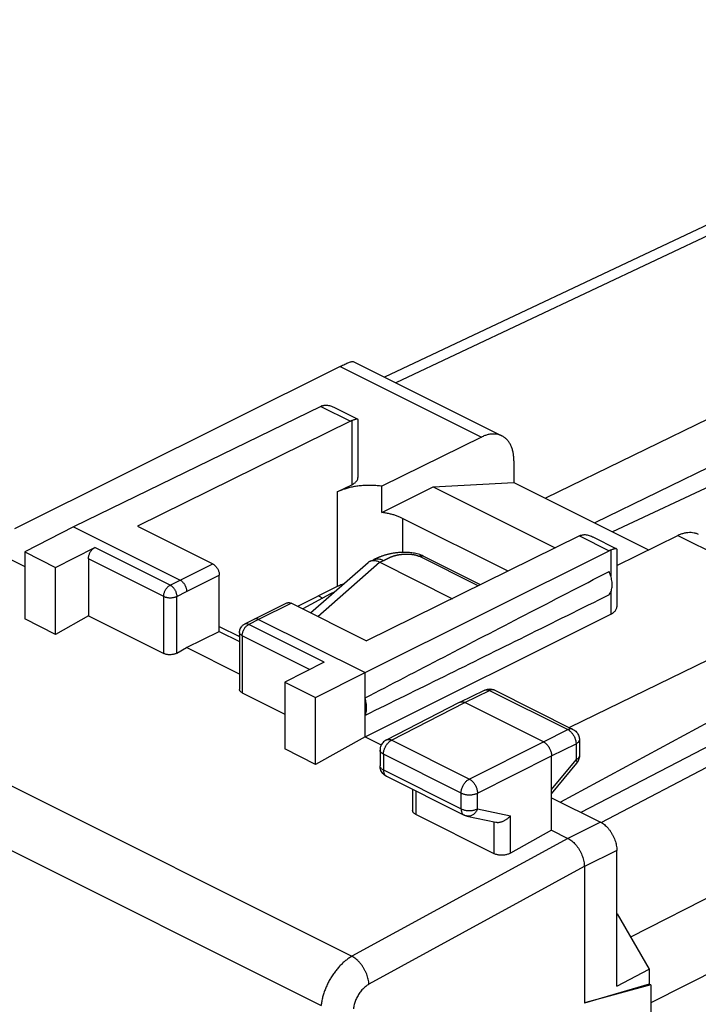
# Model space of a CAD drawing. Extents: x -24 to 23.9, y -23.8 to 35.1.
# Drawn here: x -14.7 to 0, y 13.8 to 35 of the extents above; entities that cross this region are included whole.
import ezdxf

# ---------------------------------------------------------------- set-up
doc = ezdxf.new("R2010")
doc.units = 0
doc.header["$LTSCALE"] = 16.335
doc.layers.get('0').update_dxf_attribs({"linetype": 'CONTINUOUS'})

msp = doc.modelspace()

# ---------------------------------------------------------------- linework, layer by layer
at = {"color": 7, "linetype": 'CONTINUOUS'}
for p, q in [((9.571, 35.047), (-6.793, 27.33)), ((13.864, 33.088), (-3.317, 24.717)), ((14.054, 32.127), (-2.25, 24.183)), ((15.619, 32.211), (-1.865, 23.991)), ((-7.467, 27.667), (-4.257, 26.062)), ((-7.75, 27.561), (-14.784, 24.053)), ((-8.171, 26.697), (-13.508, 24.098)), ((-7.887, 26.679), (-7.372, 26.421)), ((-7.53, 26.377), (-12.129, 24.111)), ((-7.367, 26.413), (-7.367, 25.165)), ((-4.7, 26.035), (-6.849, 24.976)), ((-3.997, 25.521), (-3.997, 25.057)), ((-7.815, 24.851), (-7.499, 25.007)), ((-6.849, 24.41), (-6.849, 24.976)), ((-6.849, 24.41), (-5.745, 24.962)), ((-5.745, 24.962), (-3.997, 25.057)), ((-5.745, 24.962), (-3.107, 23.643)), ((-3.997, 25.057), (-1.089, 23.603)), ((-4.124, 23.142), (-6.401, 24.28)), ((-13.508, 24.098), (-14.562, 23.557)), ((-13.508, 24.098), (-11.209, 22.949)), ((-12.129, 24.111), (-10.502, 23.297)), ((-2.581, 23.902), (-7.179, 21.636)), ((-2.296, 23.884), (-1.781, 23.626)), ((-1.776, 23.264), (-0.457, 23.914)), ((-15.487, 23.702), (-14.562, 23.239)), ((-13.896, 23.224), (-13.049, 23.654)), ((-1.776, 23.618), (-1.776, 22.37)), ((-14.562, 23.557), (-14.562, 22.111)), ((-14.562, 23.557), (-13.896, 23.224)), ((-13.189, 23.41), (-13.189, 22.177)), ((-7.214, 20.951), (-1.94, 23.582)), ((-7.108, 23.353), (-7.029, 23.389)), ((-4.719, 22.848), (-5.957, 23.467)), ((-13.896, 21.778), (-13.896, 23.224)), ((-8.389, 22.241), (-7.146, 23.328)), ((-6.896, 23.333), (-5.327, 22.548)), ((-10.361, 21.841), (-10.361, 23.053)), ((-7.815, 22.808), (-8.67, 22.381)), ((-7.957, 22.651), (-8.559, 22.326)), ((-8.217, 22.608), (-8.123, 22.561)), ((-7.879, 22.687), (-7.957, 22.651)), ((-7.957, 22.651), (-7.933, 22.639)), ((-8.894, 22.455), (-9.601, 22.106)), ((-8.805, 22.449), (-7.179, 21.636)), ((2.593, 22.389), (-2.795, 19.764)), ((-13.896, 21.778), (-14.562, 22.111)), ((-13.189, 22.177), (-13.896, 21.778)), ((-13.189, 22.177), (-11.563, 21.364)), ((-9.601, 22.106), (-9.602, 22.106)), ((-7.214, 19.566), (-1.907, 22.212)), ((-10.361, 21.947), (-9.925, 21.729)), ((-9.602, 22.106), (-9.815, 21.998)), ((-9.512, 22.1), (-7.214, 20.951)), ((-11.068, 21.492), (-10.361, 21.841)), ((-10.361, 21.841), (-9.925, 21.623)), ((-9.925, 21.754), (-9.949, 21.741)), ((-9.925, 21.82), (-9.925, 20.589)), ((-11.28, 21.373), (-11.068, 21.492)), ((-9.925, 20.921), (-11.068, 21.492)), ((3.481, 21.649), (-2.992, 18.156)), ((-8.099, 21.179), (-8.947, 20.749)), ((3.481, 21.057), (-2.549, 17.935)), ((-8.281, 20.416), (-7.214, 20.951)), ((-7.214, 19.566), (-7.214, 20.951)), ((-2.11, 17.715), (4.172, 21.015)), ((-8.947, 20.749), (-8.947, 19.303)), ((-8.947, 20.749), (-8.281, 20.416)), ((-9.866, 20.515), (-8.947, 20.056)), ((-8.281, 18.97), (-8.281, 20.416)), ((-5.169, 20.313), (-4.634, 20.574)), ((-4.412, 20.573), (-2.722, 19.727)), ((-6.753, 19.5), (-5.17, 20.313)), ((-5.17, 20.313), (-5.169, 20.313)), ((-3.361, 19.457), (-5.058, 20.306)), ((-7.214, 19.566), (-8.281, 18.97)), ((-7.214, 19.566), (-6.862, 19.39)), ((-2.583, 19.504), (-2.583, 19.156)), ((-8.281, 18.97), (-8.947, 19.303)), ((-6.889, 19.278), (-6.889, 18.938)), ((-3.184, 17.55), (-3.184, 19.152)), ((-3.184, 18.336), (-2.64, 18.998)), ((-6.751, 18.714), (-5.073, 17.875)), ((-6.186, 18.432), (-6.186, 17.978)), ((-3.184, 18.252), (-2.129, 17.725)), ((-4.426, 17.043), (-6.113, 17.886)), ((-5.012, 17.854), (-4.388, 17.724)), ((-3.184, 17.55), (-4.074, 17.054)), ((-3.184, 17.55), (-2.831, 17.374)), ((-1.775, 14.183), (-1.775, 17.115)), ((-2.476, 16.764), (-2.476, 13.819)), ((-1.77, 15.746), (-1.074, 14.547)), ((-1.775, 14.183), (-1.074, 14.547)), ((-1.074, 14.547), (-1.074, 14.227)), ((-1.074, 14.227), (-2.476, 13.819)), ((-1.038, 14.209), (-2.441, 13.829)), ((-1.038, 14.209), (-1.074, 14.227)), ((-1.038, 14.209), (-1.038, -17.223))]:
    msp.add_line(p, q, dxfattribs=at)
at = {"color": 9, "linetype": 'CONTINUOUS'}
for p, q in [((10.011, 35.015), (-6.546, 27.206)), ((23.535, 27.965), (-1.477, 15.241)), ((-7.75, 27.561), (-4.7, 26.035)), ((-8.171, 26.697), (-7.53, 26.377)), ((-7.499, 26.391), (-7.499, 25.007)), ((23.949, 26.534), (-1.038, 13.821)), ((-7.815, 24.851), (-7.815, 22.808)), ((-6.401, 24.28), (-6.401, 23.547)), ((-2.581, 23.902), (-1.94, 23.582)), ((-0.457, 23.914), (2.593, 22.389)), ((-11.422, 22.841), (-13.049, 23.654)), ((-1.907, 23.596), (-1.907, 23.043)), ((-11.563, 22.597), (-13.189, 23.41)), ((-4.767, 22.824), (-6.044, 23.463)), ((-11.209, 22.949), (-10.502, 23.297)), ((-8.235, 22.164), (-6.898, 23.334)), ((-6.896, 23.333), (-6.813, 23.371)), ((-11.068, 22.705), (-10.361, 23.053)), ((-11.422, 22.841), (-11.209, 22.949)), ((-11.563, 21.364), (-11.563, 22.597)), ((-11.28, 22.597), (-11.068, 22.705)), ((-11.28, 21.373), (-11.28, 22.597)), ((-1.907, 22.687), (-1.907, 22.212)), ((-8.805, 22.449), (-9.512, 22.1)), ((-22.396, 22.278), (-7.495, 14.827)), ((-9.512, 22.1), (-9.725, 21.992)), ((-8.099, 21.179), (-9.725, 21.992)), ((-9.866, 21.749), (-9.866, 20.515)), ((-8.411, 21.021), (-9.866, 21.749)), ((-23.052, 21.208), (-8.163, 13.763)), ((-5.058, 20.306), (-4.523, 20.566)), ((-4.523, 20.566), (-2.832, 19.721)), ((-6.64, 19.494), (-5.058, 20.306)), ((-3.361, 19.457), (-2.832, 19.721)), ((-4.962, 18.655), (-6.64, 19.494)), ((-4.962, 18.655), (-3.361, 19.457)), ((-3.184, 19.152), (-2.656, 19.416)), ((-2.656, 19.416), (-2.656, 19.068)), ((-6.816, 19.19), (-6.816, 18.85)), ((-5.138, 18.35), (-6.816, 19.19)), ((-4.785, 18.35), (-3.184, 19.152)), ((-3.184, 18.425), (-2.656, 19.068)), ((-2.64, 18.998), (-2.64, 18.998)), ((-6.816, 18.85), (-5.138, 18.01)), ((-6.113, 18.395), (-6.113, 17.886)), ((-5.138, 18.01), (-5.138, 18.35)), ((-4.785, 18.01), (-4.785, 18.35)), ((-4.785, 18.01), (-4.074, 17.861)), ((-4.074, 17.054), (-4.074, 17.861)), ((-4.426, 17.043), (-4.426, 17.724)), ((-2.129, 17.725), (-2.83, 17.373)), ((-2.831, 17.374), (-7.495, 14.827)), ((-1.775, 17.115), (-2.476, 16.764)), ((-2.477, 16.764), (-7.129, 14.224))]:
    msp.add_line(p, q, dxfattribs=at)
at = {"color": 7, "linetype": 'CONTINUOUS'}
for points, knots in [([(-7.75, 27.561), (-7.733, 27.569), (-7.699, 27.586), (-7.649, 27.609), (-7.605, 27.629), (-7.566, 27.645), (-7.532, 27.657), (-7.504, 27.665), (-7.483, 27.669), (-7.47, 27.669), (-7.467, 27.667)], [0, 0, 0, 0, 0.19523, 0.372697, 0.531507, 0.671308, 0.790057, 0.886049, 0.956844, 1, 1, 1, 1]), ([(-8.138, 26.712), (-8.144, 26.71), (-8.155, 26.705), (-8.166, 26.7), (-8.171, 26.697)], [0, 0, 0, 0, 0.493428, 1, 1, 1, 1]), ([(-8.138, 26.712), (-8.127, 26.716), (-8.112, 26.72), (-8.096, 26.722), (-8.092, 26.723)], [0, 0, 0, 0, 0.743261, 1, 1, 1, 1]), ([(-8.092, 26.723), (-8.084, 26.724), (-8.062, 26.726), (-8.026, 26.724), (-7.998, 26.719), (-7.984, 26.716)], [0, 0, 0, 0, 0.229786, 0.597124, 1, 1, 1, 1]), ([(-7.984, 26.716), (-7.968, 26.712), (-7.935, 26.701), (-7.903, 26.687), (-7.887, 26.679)], [0, 0, 0, 0, 0.472289, 1, 1, 1, 1]), ([(-7.499, 26.391), (-7.505, 26.389), (-7.515, 26.384), (-7.525, 26.379), (-7.53, 26.377)], [0, 0, 0, 0, 0.493727, 1, 1, 1, 1]), ([(-7.442, 26.411), (-7.451, 26.408), (-7.47, 26.402), (-7.489, 26.394), (-7.499, 26.391)], [0, 0, 0, 0, 0.468219, 1, 1, 1, 1]), ([(-7.372, 26.421), (-7.372, 26.421), (-7.375, 26.423), (-7.384, 26.424), (-7.4, 26.422), (-7.419, 26.418), (-7.434, 26.414), (-7.442, 26.411)], [0, 0, 0, 0, 0.003262, 0.15569, 0.37456, 0.656917, 1, 1, 1, 1]), ([(-7.366, 26.413), (-7.366, 26.414), (-7.367, 26.417), (-7.369, 26.42), (-7.372, 26.421)], [0, 0, 0, 0, 0.239333, 1, 1, 1, 1]), ([(-4.257, 26.062), (-4.267, 26.066), (-4.296, 26.08), (-4.348, 26.095), (-4.415, 26.104), (-4.484, 26.102), (-4.555, 26.09), (-4.628, 26.068), (-4.676, 26.047), (-4.7, 26.035)], [0, 0, 0, 0, 0.070369, 0.210613, 0.354296, 0.503869, 0.660586, 0.825825, 1, 1, 1, 1]), ([(-3.997, 25.521), (-3.997, 25.55), (-3.999, 25.608), (-4.011, 25.691), (-4.029, 25.769), (-4.056, 25.841), (-4.089, 25.905), (-4.129, 25.962), (-4.176, 26.009), (-4.219, 26.041), (-4.247, 26.057), (-4.257, 26.062)], [0, 0, 0, 0, 0.139944, 0.273443, 0.400175, 0.520483, 0.634533, 0.74344, 0.848043, 0.950185, 1, 1, 1, 1]), ([(-7.499, 25.007), (-7.486, 25.013), (-7.462, 25.026), (-7.43, 25.049), (-7.404, 25.074), (-7.384, 25.101), (-7.371, 25.129), (-7.367, 25.151), (-7.367, 25.163), (-7.367, 25.165)], [0, 0, 0, 0, 0.198092, 0.379776, 0.545234, 0.695886, 0.834665, 0.966134, 1, 1, 1, 1]), ([(-6.849, 24.976), (-6.883, 24.98), (-6.952, 24.988), (-7.056, 24.994), (-7.16, 24.994), (-7.264, 24.989), (-7.366, 24.979), (-7.466, 24.963), (-7.561, 24.942), (-7.652, 24.917), (-7.736, 24.887), (-7.79, 24.863), (-7.815, 24.851)], [0, 0, 0, 0, 0.104356, 0.209997, 0.316057, 0.42166, 0.525939, 0.628055, 0.72721, 0.822669, 0.913781, 1, 1, 1, 1]), ([(-6.401, 24.28), (-6.422, 24.291), (-6.466, 24.311), (-6.535, 24.337), (-6.609, 24.361), (-6.686, 24.381), (-6.767, 24.397), (-6.822, 24.406), (-6.849, 24.41)], [0, 0, 0, 0, 0.151003, 0.309203, 0.473993, 0.644625, 0.820265, 1, 1, 1, 1]), ([(-2.55, 23.916), (-2.555, 23.914), (-2.565, 23.909), (-2.576, 23.905), (-2.581, 23.902)], [0, 0, 0, 0, 0.493727, 1, 1, 1, 1]), ([(-2.55, 23.916), (-2.539, 23.92), (-2.523, 23.924), (-2.508, 23.927), (-2.504, 23.927)], [0, 0, 0, 0, 0.74339, 1, 1, 1, 1]), ([(-2.504, 23.927), (-2.495, 23.929), (-2.474, 23.931), (-2.437, 23.929), (-2.41, 23.924), (-2.395, 23.921)], [0, 0, 0, 0, 0.22999, 0.597418, 1, 1, 1, 1]), ([(-2.395, 23.921), (-2.379, 23.917), (-2.346, 23.907), (-2.314, 23.892), (-2.297, 23.884), (-2.296, 23.884)], [0, 0, 0, 0, 0.464271, 0.985143, 1, 1, 1, 1]), ([(-0.457, 23.914), (-0.433, 23.926), (-0.385, 23.946), (-0.313, 23.969), (-0.241, 23.981), (-0.172, 23.982), (-0.106, 23.974), (-0.053, 23.958), (-0.024, 23.945), (-0.014, 23.94)], [0, 0, 0, 0, 0.174175, 0.339414, 0.496131, 0.645704, 0.789387, 0.929631, 1, 1, 1, 1]), ([(-13.189, 23.41), (-13.189, 23.42), (-13.188, 23.439), (-13.183, 23.468), (-13.174, 23.497), (-13.163, 23.526), (-13.149, 23.553), (-13.132, 23.579), (-13.113, 23.603), (-13.093, 23.624), (-13.072, 23.641), (-13.056, 23.65), (-13.049, 23.654)], [0, 0, 0, 0, 0.095104, 0.195139, 0.298849, 0.404757, 0.51128, 0.616791, 0.719713, 0.818627, 0.912338, 1, 1, 1, 1]), ([(-1.907, 23.596), (-1.912, 23.594), (-1.924, 23.589), (-1.934, 23.584), (-1.94, 23.582)], [0, 0, 0, 0, 0.493278, 1, 1, 1, 1]), ([(-1.858, 23.613), (-1.865, 23.611), (-1.881, 23.606), (-1.897, 23.6), (-1.907, 23.596)], [0, 0, 0, 0, 0.375155, 1, 1, 1, 1]), ([(-1.781, 23.626), (-1.784, 23.628), (-1.793, 23.629), (-1.809, 23.627), (-1.828, 23.623), (-1.845, 23.618), (-1.856, 23.614), (-1.858, 23.613)], [0, 0, 0, 0, 0.134753, 0.329236, 0.580667, 0.886341, 1, 1, 1, 1]), ([(-1.776, 23.618), (-1.776, 23.619), (-1.777, 23.622), (-1.779, 23.625), (-1.781, 23.626)], [0, 0, 0, 0, 0.216625, 1, 1, 1, 1]), ([(-5.957, 23.467), (-5.972, 23.475), (-6.005, 23.49), (-6.059, 23.508), (-6.116, 23.523), (-6.172, 23.533), (-6.226, 23.54), (-6.278, 23.545), (-6.328, 23.547), (-6.377, 23.548), (-6.425, 23.547), (-6.47, 23.544), (-6.513, 23.54), (-6.553, 23.536), (-6.59, 23.53), (-6.625, 23.524), (-6.658, 23.518), (-6.69, 23.511), (-6.721, 23.504), (-6.75, 23.496), (-6.778, 23.488), (-6.805, 23.48), (-6.831, 23.471), (-6.856, 23.463), (-6.879, 23.454), (-6.901, 23.446), (-6.921, 23.438), (-6.94, 23.429), (-6.959, 23.421), (-6.976, 23.414), (-6.991, 23.407), (-7.006, 23.4), (-7.018, 23.394), (-7.026, 23.391), (-7.029, 23.389)], [0, 0, 0, 0, 0.044725, 0.098974, 0.153264, 0.204787, 0.253514, 0.300284, 0.345902, 0.39039, 0.433344, 0.474371, 0.513133, 0.549395, 0.58315, 0.614976, 0.645495, 0.674941, 0.70336, 0.730783, 0.757229, 0.782706, 0.807192, 0.830611, 0.852856, 0.873915, 0.893882, 0.912794, 0.930654, 0.947505, 0.963264, 0.977817, 0.990992, 1, 1, 1, 1]), ([(-10.502, 23.297), (-10.495, 23.293), (-10.479, 23.284), (-10.458, 23.267), (-10.437, 23.246), (-10.419, 23.223), (-10.402, 23.197), (-10.387, 23.169), (-10.376, 23.14), (-10.367, 23.111), (-10.362, 23.082), (-10.361, 23.063), (-10.361, 23.053)], [0, 0, 0, 0, 0.087487, 0.18107, 0.27991, 0.38281, 0.488343, 0.594924, 0.700912, 0.804711, 0.904829, 1, 1, 1, 1]), ([(-7.108, 23.353), (-7.111, 23.351), (-7.122, 23.346), (-7.135, 23.337), (-7.144, 23.33), (-7.146, 23.328)], [0, 0, 0, 0, 0.203236, 0.819418, 1, 1, 1, 1]), ([(-6.898, 23.334), (-6.909, 23.339), (-6.932, 23.349), (-6.967, 23.36), (-7, 23.367), (-7.032, 23.369), (-7.062, 23.367), (-7.088, 23.361), (-7.103, 23.355), (-7.108, 23.353)], [0, 0, 0, 0, 0.175458, 0.340754, 0.496162, 0.642437, 0.780874, 0.913378, 1, 1, 1, 1]), ([(-6.898, 23.334), (-6.898, 23.334), (-6.897, 23.333), (-6.897, 23.333), (-6.896, 23.333), (-6.896, 23.333)], [0, 0, 0, 0, 0.334182, 0.667509, 1, 1, 1, 1]), ([(-7.214, 20.404), (-6.648, 20.699), (-5.495, 21.297), (-3.738, 22.207), (-2.547, 22.822), (-1.942, 23.134)], [0, 0, 0, 0, 0.322715, 0.656091, 1, 1, 1, 1]), ([(-1.942, 22.63), (-1.933, 22.64), (-1.917, 22.664), (-1.899, 22.704), (-1.885, 22.749), (-1.877, 22.798), (-1.875, 22.85), (-1.878, 22.905), (-1.886, 22.962), (-1.899, 23.02), (-1.918, 23.078), (-1.933, 23.116), (-1.942, 23.134)], [0, 0, 0, 0, 0.077968, 0.160622, 0.248652, 0.342332, 0.441569, 0.54597, 0.654901, 0.76754, 0.882926, 1, 1, 1, 1]), ([(-11.209, 22.949), (-11.203, 22.946), (-11.19, 22.938), (-11.172, 22.925), (-11.155, 22.909), (-11.138, 22.89), (-11.123, 22.87), (-11.109, 22.848), (-11.097, 22.825), (-11.087, 22.801), (-11.079, 22.777), (-11.073, 22.752), (-11.069, 22.729), (-11.068, 22.713), (-11.068, 22.705)], [0, 0, 0, 0, 0.072476, 0.149259, 0.22992, 0.313846, 0.400277, 0.488357, 0.577165, 0.665754, 0.753184, 0.838559, 0.921064, 1, 1, 1, 1]), ([(-7.673, 22.867), (-7.694, 22.86), (-7.743, 22.842), (-7.79, 22.821), (-7.815, 22.808)], [0, 0, 0, 0, 0.448243, 1, 1, 1, 1]), ([(-1.942, 22.63), (-2.546, 22.33), (-3.737, 21.74), (-5.494, 20.872), (-6.647, 20.305), (-7.214, 20.026)], [0, 0, 0, 0, 0.344316, 0.677718, 1, 1, 1, 1]), ([(-8.894, 22.455), (-8.892, 22.456), (-8.884, 22.459), (-8.869, 22.463), (-8.848, 22.463), (-8.827, 22.458), (-8.812, 22.452), (-8.805, 22.449)], [0, 0, 0, 0, 0.069968, 0.281164, 0.503157, 0.741693, 1, 1, 1, 1]), ([(-1.907, 22.212), (-1.894, 22.219), (-1.87, 22.232), (-1.838, 22.255), (-1.812, 22.28), (-1.793, 22.307), (-1.78, 22.335), (-1.776, 22.356), (-1.776, 22.368), (-1.776, 22.37)], [0, 0, 0, 0, 0.199242, 0.381903, 0.54822, 0.699688, 0.839349, 0.971877, 1, 1, 1, 1]), ([(-9.512, 22.1), (-9.518, 22.103), (-9.53, 22.108), (-9.549, 22.113), (-9.566, 22.115), (-9.583, 22.113), (-9.595, 22.109), (-9.6, 22.107), (-9.601, 22.106)], [0, 0, 0, 0, 0.21662, 0.419291, 0.609506, 0.789998, 0.964661, 1, 1, 1, 1]), ([(-9.884, 21.941), (-9.878, 21.948), (-9.859, 21.97), (-9.834, 21.988), (-9.815, 21.998)], [0, 0, 0, 0, 0.292376, 1, 1, 1, 1]), ([(-11.28, 21.373), (-11.288, 21.368), (-11.304, 21.36), (-11.331, 21.351), (-11.36, 21.344), (-11.39, 21.339), (-11.422, 21.337), (-11.453, 21.337), (-11.483, 21.34), (-11.512, 21.345), (-11.539, 21.353), (-11.555, 21.36), (-11.563, 21.364)], [0, 0, 0, 0, 0.09084, 0.188122, 0.290466, 0.396199, 0.503517, 0.61051, 0.715313, 0.816155, 0.911474, 1, 1, 1, 1]), ([(-9.866, 20.515), (-9.873, 20.519), (-9.886, 20.526), (-9.903, 20.54), (-9.915, 20.555), (-9.923, 20.571), (-9.925, 20.583), (-9.925, 20.589)], [0, 0, 0, 0, 0.239806, 0.456366, 0.651413, 0.829789, 1, 1, 1, 1]), ([(-4.634, 20.574), (-4.606, 20.587), (-4.544, 20.604), (-4.481, 20.597), (-4.45, 20.588)], [0, 0, 0, 0, 0.493897, 1, 1, 1, 1]), ([(-7.214, 20.026), (-7.208, 20.038), (-7.198, 20.064), (-7.187, 20.106), (-7.18, 20.151), (-7.178, 20.198), (-7.181, 20.248), (-7.187, 20.299), (-7.198, 20.352), (-7.209, 20.386), (-7.214, 20.404)], [0, 0, 0, 0, 0.104597, 0.215359, 0.332474, 0.455802, 0.584934, 0.71924, 0.85791, 1, 1, 1, 1]), ([(-5.169, 20.313), (-5.164, 20.316), (-5.151, 20.321), (-5.131, 20.324), (-5.107, 20.323), (-5.082, 20.317), (-5.066, 20.31), (-5.058, 20.306)], [0, 0, 0, 0, 0.142828, 0.337943, 0.543522, 0.763486, 1, 1, 1, 1]), ([(-2.722, 19.727), (-2.692, 19.713), (-2.637, 19.67), (-2.592, 19.588), (-2.583, 19.529), (-2.583, 19.504)], [0, 0, 0, 0, 0.361255, 0.731126, 1, 1, 1, 1]), ([(-6.753, 19.5), (-6.783, 19.485), (-6.837, 19.443), (-6.881, 19.36), (-6.889, 19.302), (-6.889, 19.278)], [0, 0, 0, 0, 0.362844, 0.73435, 1, 1, 1, 1]), ([(-3.361, 19.457), (-3.352, 19.453), (-3.335, 19.443), (-3.31, 19.424), (-3.286, 19.401), (-3.264, 19.375), (-3.244, 19.347), (-3.226, 19.316), (-3.211, 19.284), (-3.199, 19.251), (-3.19, 19.218), (-3.185, 19.185), (-3.184, 19.163), (-3.184, 19.152)], [0, 0, 0, 0, 0.079279, 0.163646, 0.252508, 0.345022, 0.440158, 0.536764, 0.633623, 0.729506, 0.823228, 0.913702, 1, 1, 1, 1]), ([(-2.583, 19.156), (-2.583, 19.141), (-2.587, 19.096), (-2.608, 19.042), (-2.632, 19.007), (-2.64, 18.998)], [0, 0, 0, 0, 0.270515, 0.78275, 1, 1, 1, 1]), ([(-6.751, 18.714), (-6.78, 18.729), (-6.835, 18.771), (-6.874, 18.842), (-6.885, 18.888), (-6.886, 18.9)], [0, 0, 0, 0, 0.413057, 0.850791, 1, 1, 1, 1]), ([(-6.113, 17.886), (-6.121, 17.89), (-6.136, 17.899), (-6.156, 17.914), (-6.171, 17.931), (-6.181, 17.949), (-6.186, 17.965), (-6.186, 17.975), (-6.186, 17.978)], [0, 0, 0, 0, 0.218106, 0.417309, 0.598029, 0.764101, 0.919831, 1, 1, 1, 1]), ([(-5.012, 17.854), (-5.02, 17.856), (-5.035, 17.859), (-5.055, 17.867), (-5.067, 17.872), (-5.073, 17.875)], [0, 0, 0, 0, 0.362442, 0.72573, 1, 1, 1, 1]), ([(-4.388, 17.724), (-4.386, 17.723), (-4.376, 17.721), (-4.357, 17.719), (-4.332, 17.719), (-4.306, 17.722), (-4.28, 17.728), (-4.253, 17.736), (-4.228, 17.746), (-4.202, 17.758), (-4.178, 17.771), (-4.154, 17.787), (-4.132, 17.804), (-4.111, 17.822), (-4.092, 17.841), (-4.08, 17.854), (-4.074, 17.861)], [0, 0, 0, 0, 0.016458, 0.08525, 0.156179, 0.229143, 0.303921, 0.380215, 0.457677, 0.535926, 0.614568, 0.693204, 0.771439, 0.848889, 0.92519, 1, 1, 1, 1]), ([(-2.129, 17.725), (-2.114, 17.718), (-2.085, 17.701), (-2.043, 17.67), (-2.003, 17.634), (-1.964, 17.593), (-1.927, 17.548), (-1.894, 17.499), (-1.864, 17.447), (-1.837, 17.393), (-1.815, 17.337), (-1.798, 17.281), (-1.785, 17.225), (-1.777, 17.169), (-1.775, 17.133), (-1.775, 17.115)], [0, 0, 0, 0, 0.066529, 0.137122, 0.210908, 0.287424, 0.36677, 0.447722, 0.529192, 0.611373, 0.693164, 0.773228, 0.851546, 0.927513, 1, 1, 1, 1]), ([(-2.831, 17.374), (-2.816, 17.366), (-2.787, 17.35), (-2.745, 17.319), (-2.704, 17.283), (-2.666, 17.242), (-2.629, 17.197), (-2.596, 17.148), (-2.566, 17.096), (-2.539, 17.042), (-2.517, 16.986), (-2.5, 16.93), (-2.487, 16.873), (-2.479, 16.818), (-2.477, 16.782), (-2.477, 16.764)], [0, 0, 0, 0, 0.066471, 0.136997, 0.210712, 0.287156, 0.36644, 0.447345, 0.528789, 0.610968, 0.692788, 0.772909, 0.85131, 0.927384, 1, 1, 1, 1]), ([(-4.074, 17.054), (-4.083, 17.049), (-4.101, 17.04), (-4.131, 17.029), (-4.164, 17.02), (-4.198, 17.014), (-4.233, 17.01), (-4.268, 17.009), (-4.303, 17.011), (-4.337, 17.015), (-4.369, 17.021), (-4.399, 17.031), (-4.418, 17.039), (-4.426, 17.043)], [0, 0, 0, 0, 0.082471, 0.170393, 0.262491, 0.357979, 0.454989, 0.552737, 0.649167, 0.743526, 0.833998, 0.91988, 1, 1, 1, 1])]:
    msp.add_open_spline(points, degree=3, knots=knots, dxfattribs=at)
at = {"color": 9, "linetype": 'CONTINUOUS'}
for points, knots in [([(-7.029, 23.389), (-7.022, 23.393), (-7.005, 23.399), (-6.977, 23.405), (-6.946, 23.408), (-6.913, 23.405), (-6.88, 23.399), (-6.846, 23.387), (-6.824, 23.377), (-6.813, 23.371)], [0, 0, 0, 0, 0.104432, 0.239737, 0.378721, 0.523104, 0.674225, 0.833014, 1, 1, 1, 1]), ([(-6.813, 23.371), (-6.811, 23.372), (-6.807, 23.374), (-6.8, 23.377), (-6.794, 23.38), (-6.788, 23.384), (-6.782, 23.387), (-6.775, 23.39), (-6.769, 23.394), (-6.762, 23.397), (-6.755, 23.401), (-6.748, 23.405), (-6.741, 23.408), (-6.734, 23.412), (-6.726, 23.416), (-6.719, 23.42), (-6.711, 23.424), (-6.702, 23.428), (-6.694, 23.432), (-6.685, 23.436), (-6.676, 23.44), (-6.666, 23.444), (-6.656, 23.448), (-6.646, 23.452), (-6.636, 23.456), (-6.625, 23.46), (-6.614, 23.464), (-6.602, 23.468), (-6.59, 23.471), (-6.578, 23.475), (-6.565, 23.479), (-6.552, 23.482), (-6.538, 23.485), (-6.524, 23.489), (-6.51, 23.492), (-6.495, 23.495), (-6.48, 23.497), (-6.465, 23.5), (-6.45, 23.502), (-6.435, 23.504), (-6.419, 23.506), (-6.404, 23.507), (-6.389, 23.509), (-6.374, 23.51), (-6.359, 23.511), (-6.344, 23.511), (-6.329, 23.512), (-6.314, 23.512), (-6.3, 23.512), (-6.286, 23.512), (-6.272, 23.511), (-6.258, 23.51), (-6.244, 23.51), (-6.231, 23.509), (-6.218, 23.507), (-6.206, 23.506), (-6.193, 23.504), (-6.182, 23.503), (-6.17, 23.501), (-6.159, 23.499), (-6.148, 23.497), (-6.137, 23.495), (-6.127, 23.492), (-6.117, 23.49), (-6.108, 23.487), (-6.099, 23.484), (-6.09, 23.482), (-6.082, 23.479), (-6.073, 23.476), (-6.066, 23.473), (-6.058, 23.469), (-6.051, 23.466), (-6.046, 23.464), (-6.044, 23.463)], [0, 0, 0, 0, 0.008544, 0.017146, 0.02583, 0.034619, 0.043533, 0.052592, 0.061815, 0.071218, 0.080819, 0.090635, 0.100682, 0.110978, 0.121539, 0.132378, 0.143512, 0.154955, 0.166723, 0.178828, 0.191285, 0.204105, 0.217301, 0.230884, 0.244866, 0.259258, 0.274067, 0.289301, 0.304966, 0.321068, 0.337612, 0.3546, 0.372034, 0.389912, 0.40823, 0.426987, 0.446084, 0.465304, 0.484525, 0.503717, 0.522869, 0.541969, 0.560997, 0.57993, 0.598738, 0.617391, 0.635864, 0.654129, 0.672162, 0.68994, 0.707444, 0.724652, 0.741534, 0.758068, 0.774237, 0.790028, 0.805433, 0.820442, 0.835051, 0.849258, 0.863062, 0.876466, 0.889473, 0.902089, 0.914324, 0.926191, 0.937699, 0.948864, 0.959698, 0.970215, 0.980428, 0.990352, 1, 1, 1, 1]), ([(-6.044, 23.463), (-6.038, 23.465), (-6.027, 23.47), (-6.011, 23.474), (-5.995, 23.476), (-5.979, 23.475), (-5.967, 23.472), (-5.959, 23.469), (-5.957, 23.467)], [0, 0, 0, 0, 0.201598, 0.391305, 0.570288, 0.740596, 0.905128, 1, 1, 1, 1]), ([(-11.563, 22.597), (-11.563, 22.607), (-11.562, 22.626), (-11.557, 22.655), (-11.548, 22.684), (-11.537, 22.712), (-11.522, 22.74), (-11.506, 22.766), (-11.487, 22.79), (-11.467, 22.81), (-11.445, 22.828), (-11.43, 22.837), (-11.422, 22.841)], [0, 0, 0, 0, 0.095125, 0.195185, 0.298918, 0.404851, 0.511392, 0.616916, 0.719856, 0.818774, 0.912487, 1, 1, 1, 1]), ([(-11.422, 22.841), (-11.415, 22.837), (-11.402, 22.829), (-11.382, 22.814), (-11.363, 22.796), (-11.345, 22.775), (-11.329, 22.752), (-11.315, 22.728), (-11.303, 22.702), (-11.293, 22.676), (-11.286, 22.649), (-11.281, 22.623), (-11.28, 22.606), (-11.28, 22.597)], [0, 0, 0, 0, 0.079315, 0.163741, 0.252676, 0.345262, 0.44046, 0.537106, 0.633977, 0.729837, 0.823495, 0.913859, 1, 1, 1, 1]), ([(-11.563, 22.597), (-11.556, 22.594), (-11.541, 22.587), (-11.517, 22.58), (-11.491, 22.574), (-11.464, 22.57), (-11.436, 22.568), (-11.407, 22.568), (-11.379, 22.57), (-11.352, 22.574), (-11.326, 22.58), (-11.302, 22.587), (-11.287, 22.594), (-11.28, 22.597)], [0, 0, 0, 0, 0.080722, 0.167324, 0.25877, 0.353816, 0.451076, 0.549082, 0.646338, 0.741378, 0.832812, 0.919399, 1, 1, 1, 1]), ([(-9.843, 21.854), (-9.842, 21.857), (-9.836, 21.87), (-9.825, 21.892), (-9.809, 21.918), (-9.79, 21.941), (-9.77, 21.962), (-9.75, 21.977), (-9.738, 21.985), (-9.733, 21.988)], [0, 0, 0, 0, 0.058871, 0.235762, 0.410976, 0.581904, 0.746172, 0.901801, 1, 1, 1, 1]), ([(-9.725, 21.992), (-9.732, 21.996), (-9.745, 22.001), (-9.765, 22.006), (-9.784, 22.007), (-9.801, 22.004), (-9.811, 22), (-9.815, 21.998)], [0, 0, 0, 0, 0.233921, 0.451303, 0.654251, 0.846631, 1, 1, 1, 1]), ([(-9.866, 21.749), (-9.872, 21.752), (-9.884, 21.759), (-9.9, 21.771), (-9.912, 21.784), (-9.92, 21.798), (-9.924, 21.81), (-9.925, 21.817), (-9.925, 21.82)], [0, 0, 0, 0, 0.223796, 0.426556, 0.608887, 0.773569, 0.926, 1, 1, 1, 1]), ([(-9.866, 21.749), (-9.866, 21.758), (-9.865, 21.777), (-9.861, 21.796), (-9.859, 21.806)], [0, 0, 0, 0, 0.486926, 1, 1, 1, 1]), ([(-9.859, 21.806), (-9.857, 21.815), (-9.852, 21.832), (-9.846, 21.848), (-9.843, 21.854)], [0, 0, 0, 0, 0.59543, 1, 1, 1, 1]), ([(-4.624, 20.578), (-4.622, 20.579), (-4.613, 20.582), (-4.596, 20.584), (-4.572, 20.583), (-4.547, 20.577), (-4.531, 20.57), (-4.523, 20.566)], [0, 0, 0, 0, 0.055597, 0.27072, 0.497201, 0.739468, 1, 1, 1, 1]), ([(-4.412, 20.573), (-4.417, 20.575), (-4.43, 20.58), (-4.45, 20.584), (-4.474, 20.583), (-4.499, 20.577), (-4.515, 20.57), (-4.523, 20.566)], [0, 0, 0, 0, 0.146683, 0.341193, 0.545961, 0.764934, 1, 1, 1, 1]), ([(-2.722, 19.727), (-2.727, 19.73), (-2.739, 19.735), (-2.76, 19.738), (-2.783, 19.737), (-2.808, 19.731), (-2.824, 19.725), (-2.832, 19.721)], [0, 0, 0, 0, 0.146501, 0.340979, 0.545718, 0.764657, 1, 1, 1, 1]), ([(-2.832, 19.721), (-2.824, 19.717), (-2.806, 19.706), (-2.787, 19.692), (-2.777, 19.683), (-2.774, 19.68)], [0, 0, 0, 0, 0.411176, 0.848818, 1, 1, 1, 1]), ([(-2.774, 19.68), (-2.769, 19.675), (-2.758, 19.665), (-2.748, 19.654), (-2.744, 19.648)], [0, 0, 0, 0, 0.493345, 1, 1, 1, 1]), ([(-2.744, 19.648), (-2.741, 19.645), (-2.731, 19.633), (-2.716, 19.61), (-2.698, 19.58), (-2.686, 19.555), (-2.68, 19.54), (-2.679, 19.536)], [0, 0, 0, 0, 0.08863, 0.358979, 0.633473, 0.908695, 1, 1, 1, 1]), ([(-6.793, 19.309), (-6.791, 19.313), (-6.785, 19.328), (-6.774, 19.353), (-6.756, 19.383), (-6.736, 19.412), (-6.716, 19.435), (-6.703, 19.448), (-6.698, 19.453)], [0, 0, 0, 0, 0.067893, 0.272588, 0.476796, 0.67796, 0.873662, 1, 1, 1, 1]), ([(-6.753, 19.5), (-6.748, 19.503), (-6.735, 19.508), (-6.714, 19.512), (-6.69, 19.511), (-6.665, 19.505), (-6.649, 19.498), (-6.64, 19.494)], [0, 0, 0, 0, 0.156777, 0.348586, 0.550837, 0.767293, 1, 1, 1, 1]), ([(-6.698, 19.453), (-6.695, 19.455), (-6.685, 19.465), (-6.669, 19.477), (-6.654, 19.486), (-6.649, 19.489)], [0, 0, 0, 0, 0.174636, 0.680085, 1, 1, 1, 1]), ([(-2.679, 19.536), (-2.676, 19.529), (-2.67, 19.511), (-2.662, 19.481), (-2.657, 19.452), (-2.656, 19.433), (-2.656, 19.426)], [0, 0, 0, 0, 0.208223, 0.514421, 0.810172, 1, 1, 1, 1]), ([(-2.583, 19.504), (-2.583, 19.501), (-2.584, 19.492), (-2.588, 19.477), (-2.599, 19.46), (-2.613, 19.443), (-2.633, 19.428), (-2.648, 19.42), (-2.656, 19.416)], [0, 0, 0, 0, 0.071276, 0.224408, 0.389643, 0.572446, 0.775675, 1, 1, 1, 1]), ([(-6.816, 19.19), (-6.824, 19.194), (-6.839, 19.202), (-6.858, 19.217), (-6.874, 19.233), (-6.884, 19.25), (-6.889, 19.266), (-6.889, 19.275), (-6.889, 19.278)], [0, 0, 0, 0, 0.223034, 0.425184, 0.607036, 0.771322, 0.923348, 1, 1, 1, 1]), ([(-6.816, 19.19), (-6.816, 19.2), (-6.815, 19.222), (-6.811, 19.245), (-6.808, 19.257), (-6.808, 19.259)], [0, 0, 0, 0, 0.450547, 0.92284, 1, 1, 1, 1]), ([(-6.808, 19.259), (-6.806, 19.269), (-6.801, 19.285), (-6.795, 19.302), (-6.793, 19.309)], [0, 0, 0, 0, 0.553205, 1, 1, 1, 1]), ([(-2.583, 19.156), (-2.583, 19.153), (-2.584, 19.144), (-2.588, 19.129), (-2.599, 19.112), (-2.613, 19.096), (-2.633, 19.081), (-2.648, 19.072), (-2.656, 19.068)], [0, 0, 0, 0, 0.071363, 0.224482, 0.389704, 0.572493, 0.7757, 1, 1, 1, 1]), ([(-6.889, 18.928), (-6.889, 18.928), (-6.889, 18.932), (-6.889, 18.935), (-6.889, 18.938)], [0, 0, 0, 0, 0.038362, 1, 1, 1, 1]), ([(-6.816, 18.85), (-6.824, 18.854), (-6.839, 18.862), (-6.858, 18.877), (-6.874, 18.893), (-6.884, 18.91), (-6.888, 18.922), (-6.889, 18.928)], [0, 0, 0, 0, 0.242349, 0.462005, 0.659611, 0.838129, 1, 1, 1, 1]), ([(-2.656, 19.068), (-2.652, 19.062), (-2.645, 19.05), (-2.638, 19.033), (-2.635, 19.018), (-2.635, 19.006), (-2.638, 19), (-2.64, 18.998)], [0, 0, 0, 0, 0.291342, 0.535307, 0.732533, 0.889631, 1, 1, 1, 1]), ([(-6.816, 18.85), (-6.816, 18.84), (-6.815, 18.823), (-6.811, 18.797), (-6.803, 18.774), (-6.793, 18.753), (-6.78, 18.736), (-6.769, 18.725), (-6.762, 18.72), (-6.76, 18.72)], [0, 0, 0, 0, 0.187023, 0.362986, 0.527755, 0.682003, 0.827351, 0.966377, 1, 1, 1, 1]), ([(-5.138, 18.35), (-5.138, 18.361), (-5.136, 18.382), (-5.131, 18.415), (-5.122, 18.448), (-5.11, 18.481), (-5.095, 18.513), (-5.078, 18.544), (-5.058, 18.572), (-5.036, 18.598), (-5.012, 18.621), (-4.988, 18.64), (-4.97, 18.65), (-4.962, 18.655)], [0, 0, 0, 0, 0.086252, 0.176667, 0.270324, 0.366145, 0.462955, 0.559535, 0.654675, 0.747232, 0.836174, 0.920662, 1, 1, 1, 1]), ([(-4.962, 18.655), (-4.953, 18.65), (-4.936, 18.64), (-4.911, 18.621), (-4.888, 18.598), (-4.866, 18.572), (-4.846, 18.544), (-4.828, 18.513), (-4.813, 18.481), (-4.801, 18.448), (-4.792, 18.415), (-4.787, 18.382), (-4.785, 18.36), (-4.785, 18.35)], [0, 0, 0, 0, 0.079123, 0.163413, 0.252264, 0.344814, 0.440019, 0.536707, 0.633647, 0.729592, 0.823341, 0.913791, 1, 1, 1, 1]), ([(-5.138, 18.35), (-5.129, 18.346), (-5.11, 18.338), (-5.08, 18.328), (-5.048, 18.321), (-5.014, 18.316), (-4.979, 18.314), (-4.944, 18.314), (-4.909, 18.316), (-4.875, 18.321), (-4.842, 18.328), (-4.813, 18.338), (-4.794, 18.345), (-4.785, 18.35)], [0, 0, 0, 0, 0.080666, 0.16719, 0.258547, 0.353504, 0.450686, 0.548637, 0.645876, 0.740945, 0.832462, 0.919192, 1, 1, 1, 1]), ([(-5.138, 18.01), (-5.129, 18.006), (-5.11, 17.998), (-5.08, 17.988), (-5.048, 17.981), (-5.014, 17.976), (-4.979, 17.974), (-4.944, 17.974), (-4.909, 17.976), (-4.875, 17.981), (-4.842, 17.988), (-4.813, 17.998), (-4.794, 18.005), (-4.785, 18.01)], [0, 0, 0, 0, 0.08066, 0.167178, 0.258529, 0.353479, 0.450655, 0.548602, 0.645837, 0.740902, 0.832416, 0.919144, 1, 1, 1, 1]), ([(-5.138, 18.01), (-5.138, 18.001), (-5.137, 17.983), (-5.132, 17.958), (-5.125, 17.934), (-5.115, 17.914), (-5.102, 17.897), (-5.087, 17.884), (-5.077, 17.877), (-5.073, 17.875)], [0, 0, 0, 0, 0.174634, 0.33894, 0.492794, 0.636824, 0.772544, 0.90236, 1, 1, 1, 1]), ([(-4.785, 18.01), (-4.789, 17.999), (-4.799, 17.978), (-4.816, 17.948), (-4.837, 17.922), (-4.86, 17.899), (-4.885, 17.88), (-4.912, 17.865), (-4.94, 17.855), (-4.968, 17.85), (-4.992, 17.851), (-5.007, 17.853), (-5.012, 17.854)], [0, 0, 0, 0, 0.1174, 0.232596, 0.344872, 0.453701, 0.558796, 0.660159, 0.758107, 0.853284, 0.94662, 1, 1, 1, 1]), ([(-7.495, 14.827), (-7.519, 14.814), (-7.566, 14.785), (-7.634, 14.735), (-7.701, 14.677), (-7.765, 14.613), (-7.826, 14.543), (-7.884, 14.467), (-7.938, 14.387), (-7.987, 14.303), (-8.031, 14.216), (-8.07, 14.127), (-8.103, 14.036), (-8.13, 13.945), (-8.15, 13.854), (-8.159, 13.793), (-8.163, 13.763)], [0, 0, 0, 0, 0.062692, 0.128038, 0.195837, 0.265814, 0.337645, 0.410959, 0.485353, 0.560401, 0.635663, 0.710694, 0.785056, 0.858324, 0.930094, 1, 1, 1, 1]), ([(-7.129, 14.224), (-7.13, 14.242), (-7.133, 14.278), (-7.143, 14.332), (-7.158, 14.387), (-7.177, 14.442), (-7.201, 14.497), (-7.228, 14.55), (-7.259, 14.602), (-7.294, 14.65), (-7.331, 14.695), (-7.37, 14.736), (-7.41, 14.772), (-7.452, 14.803), (-7.481, 14.82), (-7.495, 14.827)], [0, 0, 0, 0, 0.071671, 0.146774, 0.224738, 0.304896, 0.386511, 0.4688, 0.550964, 0.632206, 0.711754, 0.788891, 0.862977, 0.933478, 1, 1, 1, 1]), ([(-7.129, 14.224), (-7.141, 14.218), (-7.165, 14.203), (-7.199, 14.178), (-7.233, 14.15), (-7.265, 14.118), (-7.296, 14.083), (-7.325, 14.045), (-7.352, 14.005), (-7.377, 13.963), (-7.4, 13.92), (-7.419, 13.875), (-7.436, 13.83), (-7.449, 13.785), (-7.459, 13.739), (-7.464, 13.709), (-7.466, 13.694)], [0, 0, 0, 0, 0.062873, 0.128392, 0.196322, 0.26639, 0.338274, 0.411606, 0.485987, 0.560993, 0.636191, 0.711139, 0.785406, 0.858571, 0.930238, 1, 1, 1, 1])]:
    msp.add_open_spline(points, degree=3, knots=knots, dxfattribs=at)
at = {"color": 7, "linetype": 'CONTINUOUS'}
for points in [[(-9.925, 21.82), (-9.925, 21.845), (-9.919, 21.871), (-9.91, 21.895)], [(-9.91, 21.895), (-9.903, 21.911), (-9.894, 21.927), (-9.884, 21.941)], [(-4.45, 20.588), (-4.437, 20.584), (-4.425, 20.579), (-4.412, 20.573)], [(-6.886, 18.9), (-6.888, 18.912), (-6.889, 18.925), (-6.889, 18.938)]]:
    msp.add_open_spline(points, degree=3, dxfattribs=at)
at = {"color": 9, "linetype": 'CONTINUOUS'}
for points in [[(-9.733, 21.988), (-9.73, 21.99), (-9.728, 21.991), (-9.725, 21.992)], [(-4.634, 20.574), (-4.63, 20.576), (-4.627, 20.577), (-4.624, 20.578)], [(-6.649, 19.489), (-6.646, 19.491), (-6.643, 19.493), (-6.64, 19.494)], [(-2.656, 19.426), (-2.656, 19.423), (-2.656, 19.419), (-2.656, 19.416)], [(-6.76, 18.72), (-6.757, 18.718), (-6.754, 18.716), (-6.751, 18.714)]]:
    msp.add_open_spline(points, degree=3, dxfattribs=at)

doc.saveas('drawing.dxf')
